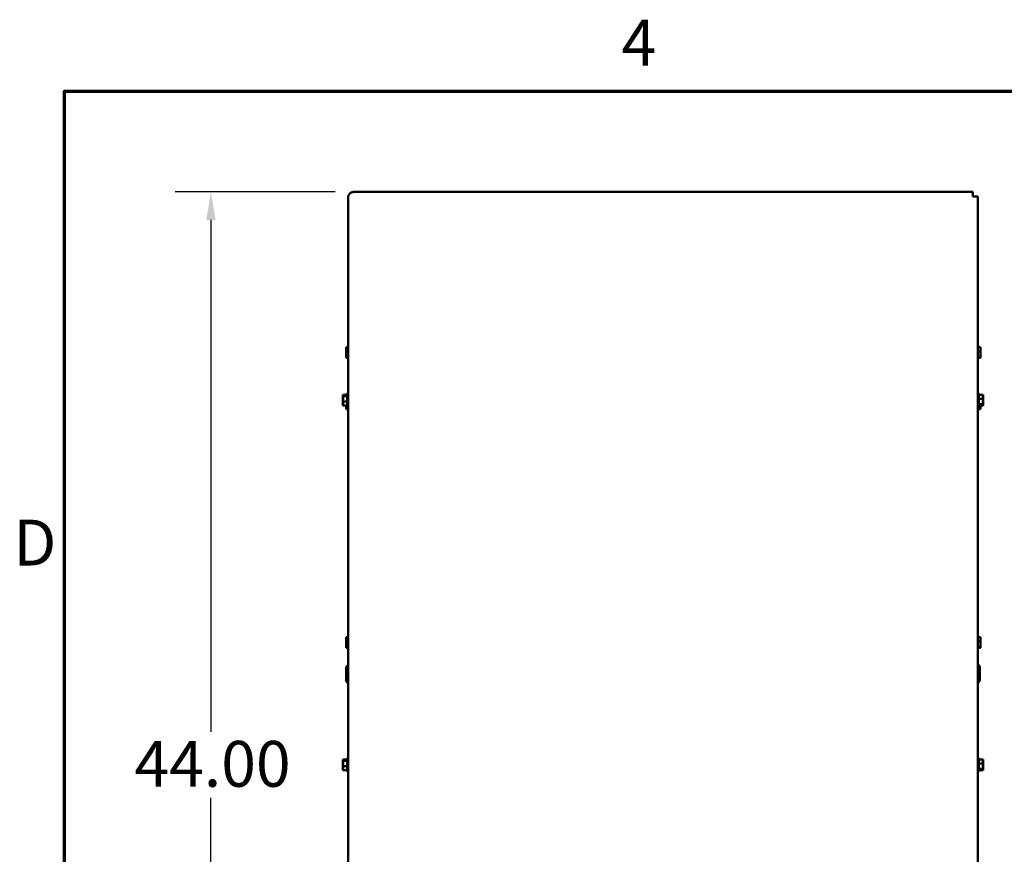
# Model space of a CAD drawing. Units: inches. Extents: x 5 to 237, y 3 to 184.
# Drawn here: x 7 to 44, y 152 to 184 of the extents above; entities that cross this region are included whole.
import ezdxf

# ---------------------------------------------------------------- set-up
doc = ezdxf.new("R2010")
doc.units = ezdxf.units.IN
doc.header["$LTSCALE"] = 11
doc.header["$MEASUREMENT"] = 0
doc.layers.get('0').update_dxf_attribs({"lineweight": 25})
for name, color, linetype, lineweight in [('Border (ANSI)', 7, 'Continuous', 70), ('Dimension (ANSI)', 7, 'Continuous', 25), ('Visible (ANSI)', 7, 'Continuous', 50)]:
    doc.layers.add(name, color=color, linetype=linetype, lineweight=lineweight)
doc.styles.add('Note Text (ANSI)', font='tahoma.ttf')
doc.dimstyles.new('Default (ANSI)', dxfattribs={"dimscale": 11, "dimtxt": 0.16, "dimasz": 0.098425, "dimexe": 0.125, "dimexo": 0.0625, "dimgap": 0.031496, "dimtad": 0, "dimtih": 1, "dimtoh": 1, "dimrnd": 1e-08, "dimzin": 4, "dimdsep": 46, "dimtxsty": 'Note Text (ANSI)', "dimcen": 0.09, "dimdle": 0.393701, "dimclrd": 256, "dimclre": 256, "dimclrt": 256, "dimadec": 0, "dimazin": 1, "dimtfac": 0.75, "dimtofl": 0, "dimtmove": 0, "dimatfit": 3, "dimfxl": 1, "dimtolj": 1, "dimtzin": 4, "dimlwd": -1, "dimlwe": -1, "dimarcsym": 0})

# ---------------------------------------------------------------- blocks, each defined once
blk = doc.blocks.new('Borders Default Border')
at = {"layer": 'Border (ANSI)', "flags": 128}
blk.add_lwpolyline([(0.75, 0.5), (0.75, 16.5), (21.25, 16.5), (21.25, 0.5), (0.75, 0.5)], dxfattribs=at)
at = {"layer": 'Border (ANSI)', "char_height": 0.16, "attachment_point": 7, "style": 'Note Text (ANSI)'}
for s, insert in [('4', (2.6942, 16.54)), ('D', (0.5714, 14.795))]:
    blk.add_mtext(s, dxfattribs=dict(at, insert=insert))
blk = doc.blocks.new('*D5')
at = {"layer": 'Defpoints', "color": 0, "transparency": 16777216}
for p in [(19.333, 177.644), (13.871, 133.644), (19.333, 133.644)]:
    blk.add_point(p, dxfattribs=at)
at = {"layer": 'Dimension (ANSI)', "transparency": 16777216}
for p, q in [((18.646, 177.644), (12.496, 177.644)), ((13.871, 176.561), (13.871, 156.906)), ((13.871, 134.727), (13.871, 154.381)), ((18.646, 133.644), (12.496, 133.644))]:
    blk.add_line(p, q, dxfattribs=at)
for points in [[(13.691, 176.561), (14.051, 176.561), (13.871, 177.644)], [(13.691, 134.727), (14.051, 134.727), (13.871, 133.644)]]:
    blk.add_solid(points, dxfattribs=at)
at = {"layer": 'Dimension (ANSI)', "transparency": 16777216, "insert": (10.934, 156.56), "char_height": 1.76, "attachment_point": 1, "style": 'Note Text (ANSI)'}
blk.add_mtext('\\A1;44.00', dxfattribs=at)

msp = doc.modelspace()

# ---------------------------------------------------------------- linework, layer by layer
at = {"layer": 'Visible (ANSI)'}
for p, q in [((19.1458, 177.494), (19.1709, 177.494)), ((19.1458, 177.494), (19.1458, 133.831)), ((43.1284, 177.644), (19.3332, 177.644)), ((19.3332, 177.633), (19.3332, 177.644)), ((43.1284, 177.644), (43.1284, 177.633)), ((43.1288, 177.494), (43.1288, 177.633)), ((43.1288, 177.4566), (43.1288, 177.494)), ((43.1288, 177.4566), (43.3158, 177.4566)), ((43.3158, 133.794), (43.3158, 177.4566)), ((19.0667, 171.6735), (19.0667, 171.6672)), ((19.0667, 171.6735), (19.0967, 171.6735)), ((19.0667, 171.6672), (19.0667, 171.6524)), ((19.0967, 171.6735), (19.0967, 171.6672)), ((19.0967, 171.6735), (19.1458, 171.6735)), ((19.0967, 171.6672), (19.0967, 171.6524)), ((43.4261, 171.6735), (43.3158, 171.6735)), ((43.4261, 171.6524), (43.4261, 171.6735)), ((19.0667, 171.6326), (19.0667, 171.6262)), ((19.0667, 171.6262), (19.0667, 171.5988)), ((19.0667, 171.6262), (19.0967, 171.6262)), ((19.0667, 171.5373), (19.0667, 171.4888)), ((19.0667, 171.4491), (19.0667, 171.4217)), ((19.0667, 171.4217), (19.0967, 171.4217)), ((19.0667, 171.4217), (19.0667, 171.4006)), ((19.0667, 171.3391), (19.0667, 171.3053)), ((19.0667, 171.2855), (19.0667, 171.2644)), ((19.0967, 171.6326), (19.0967, 171.6262)), ((19.0967, 171.6262), (19.0967, 171.5988)), ((19.0967, 171.6262), (19.1458, 171.6262)), ((19.0967, 171.5373), (19.0967, 171.4888)), ((19.0967, 171.4491), (19.0967, 171.4217)), ((19.0967, 171.4217), (19.1458, 171.4217)), ((19.0967, 171.4217), (19.0967, 171.4006)), ((19.0967, 171.3391), (19.0967, 171.3053)), ((19.0967, 171.2855), (19.0967, 171.2644)), ((43.4261, 171.5162), (43.3158, 171.5162)), ((43.4261, 171.3117), (43.3158, 171.3117)), ((43.4261, 171.5988), (43.4261, 171.6326)), ((43.4261, 171.5162), (43.4261, 171.5373)), ((43.4261, 171.4888), (43.4261, 171.5162)), ((43.4261, 171.4006), (43.4261, 171.4491)), ((43.4261, 171.3117), (43.4261, 171.3391)), ((43.4261, 171.3053), (43.4261, 171.3117)), ((43.4261, 171.2707), (43.4261, 171.2855)), ((19.0667, 171.2644), (19.0967, 171.2644)), ((19.0967, 171.2644), (19.1458, 171.2644)), ((43.4261, 171.2644), (43.3158, 171.2644)), ((43.4261, 171.2644), (43.4261, 171.2707)), ((18.9408, 169.8485), (18.9408, 169.8422)), ((18.9408, 169.8485), (19.1008, 169.8485)), ((18.9408, 169.8422), (18.9408, 169.8274)), ((18.9408, 169.8076), (18.9408, 169.8012)), ((18.9408, 169.8012), (18.9408, 169.7738)), ((18.9408, 169.8012), (19.1008, 169.8012)), ((19.1008, 169.4179), (19.1008, 169.87)), ((19.1158, 169.392), (19.1158, 169.896)), ((43.3458, 169.896), (43.3458, 169.392)), ((43.3608, 169.87), (43.3608, 169.4179)), ((43.5208, 169.8485), (43.3608, 169.8485)), ((43.5208, 169.8274), (43.5208, 169.8485)), ((43.5208, 169.7738), (43.5208, 169.8076)), ((18.9408, 169.7123), (18.9408, 169.6638)), ((18.9408, 169.6241), (18.9408, 169.5967)), ((18.9408, 169.5967), (19.1008, 169.5967)), ((18.9408, 169.5967), (18.9408, 169.5756)), ((18.9408, 169.5141), (18.9408, 169.4803)), ((18.9408, 169.4605), (18.9408, 169.4394)), ((18.9408, 169.4394), (19.1008, 169.4394)), ((19.0667, 169.4394), (19.0667, 169.4306)), ((19.0967, 169.4394), (19.0967, 169.4306)), ((43.5208, 169.6912), (43.3608, 169.6912)), ((43.5208, 169.4867), (43.3608, 169.4867)), ((43.5208, 169.4394), (43.3608, 169.4394)), ((43.4261, 169.4306), (43.4261, 169.4394)), ((43.5208, 169.6912), (43.5208, 169.7123)), ((43.5208, 169.6638), (43.5208, 169.6912)), ((43.5208, 169.5756), (43.5208, 169.6241)), ((43.5208, 169.4867), (43.5208, 169.5141)), ((43.5208, 169.4803), (43.5208, 169.4867)), ((43.5208, 169.4457), (43.5208, 169.4605)), ((43.5208, 169.4394), (43.5208, 169.4457)), ((19.0667, 169.3691), (19.0667, 169.3353)), ((19.0667, 169.3155), (19.0667, 169.2944)), ((19.0667, 169.2944), (19.0967, 169.2944)), ((19.0967, 169.3691), (19.0967, 169.3353)), ((19.0967, 169.3155), (19.0967, 169.2944)), ((19.0967, 169.2944), (19.1458, 169.2944)), ((43.4261, 169.3417), (43.3158, 169.3417)), ((43.4261, 169.2944), (43.3158, 169.2944)), ((43.4261, 169.3417), (43.4261, 169.3691)), ((43.4261, 169.3353), (43.4261, 169.3417)), ((43.4261, 169.3007), (43.4261, 169.3155)), ((43.4261, 169.2944), (43.4261, 169.3007)), ((19.0667, 160.5385), (19.0667, 160.5322)), ((19.0667, 160.5385), (19.1458, 160.5385)), ((19.0667, 160.5322), (19.0667, 160.5174)), ((19.0667, 160.4976), (19.0667, 160.4912)), ((19.0667, 160.4912), (19.0667, 160.4638)), ((19.0667, 160.4912), (19.1458, 160.4912)), ((19.0667, 160.4023), (19.0667, 160.3538)), ((19.0667, 160.3141), (19.0667, 160.2867)), ((43.4261, 160.5385), (43.3158, 160.5385)), ((43.4261, 160.3812), (43.3158, 160.3812)), ((43.4261, 160.5174), (43.4261, 160.5385)), ((43.4261, 160.4638), (43.4261, 160.4976)), ((43.4261, 160.3812), (43.4261, 160.4023)), ((43.4261, 160.3538), (43.4261, 160.3812)), ((43.4261, 160.2656), (43.4261, 160.3141)), ((19.0667, 160.2867), (19.1458, 160.2867)), ((19.0667, 160.2867), (19.0667, 160.2656)), ((19.0667, 160.2041), (19.0667, 160.1703)), ((19.0667, 160.1505), (19.0667, 160.1294)), ((19.0667, 160.1294), (19.1458, 160.1294)), ((43.4261, 160.1767), (43.3158, 160.1767)), ((43.4261, 160.1294), (43.3158, 160.1294)), ((43.4261, 160.1767), (43.4261, 160.2041)), ((43.4261, 160.1703), (43.4261, 160.1767)), ((43.4261, 160.1357), (43.4261, 160.1505)), ((43.4261, 160.1294), (43.4261, 160.1357)), ((19.0658, 158.8846), (19.0658, 159.3633)), ((43.3958, 159.3833), (43.3958, 158.9046)), ((18.9408, 155.8485), (18.9408, 155.8422)), ((18.9408, 155.8485), (19.1008, 155.8485)), ((18.9408, 155.8422), (18.9408, 155.8274)), ((18.9408, 155.8076), (18.9408, 155.8012)), ((18.9408, 155.8012), (18.9408, 155.7738)), ((18.9408, 155.8012), (19.1008, 155.8012)), ((19.1008, 155.4179), (19.1008, 155.87)), ((19.1158, 155.392), (19.1158, 155.896)), ((43.3458, 155.896), (43.3458, 155.392)), ((43.3608, 155.87), (43.3608, 155.4179)), ((43.5208, 155.8485), (43.3608, 155.8485)), ((43.5208, 155.8274), (43.5208, 155.8485)), ((43.5208, 155.7738), (43.5208, 155.8076)), ((18.9408, 155.7123), (18.9408, 155.6638)), ((18.9408, 155.6241), (18.9408, 155.5967)), ((18.9408, 155.5967), (19.1008, 155.5967)), ((18.9408, 155.5967), (18.9408, 155.5756)), ((18.9408, 155.5141), (18.9408, 155.4803)), ((18.9408, 155.4605), (18.9408, 155.4394)), ((18.9408, 155.4394), (19.1008, 155.4394)), ((43.5208, 155.6912), (43.3608, 155.6912)), ((43.5208, 155.4867), (43.3608, 155.4867)), ((43.5208, 155.4394), (43.3608, 155.4394)), ((43.5208, 155.6912), (43.5208, 155.7123)), ((43.5208, 155.6638), (43.5208, 155.6912)), ((43.5208, 155.5756), (43.5208, 155.6241)), ((43.5208, 155.4867), (43.5208, 155.5141)), ((43.5208, 155.4803), (43.5208, 155.4867)), ((43.5208, 155.4457), (43.5208, 155.4605)), ((43.5208, 155.4394), (43.5208, 155.4457))]:
    msp.add_line(p, q, dxfattribs=at)
for centre, radius, start, end in [((19.1308, 169.87), 0.03, 120, 180), ((19.1158, 169.866), 0.03, 0, 90), ((43.3458, 169.866), 0.03, 90, 180), ((43.3308, 169.87), 0.03, 0, 60), ((19.1308, 169.4179), 0.03, 180, 240), ((19.1158, 169.422), 0.03, 270, 0), ((43.3458, 169.422), 0.03, 180, 270), ((43.3308, 169.4179), 0.03, 300, 0), ((19.1858, 159.3633), 0.12, 109.47122, 180), ((43.2758, 159.3833), 0.12, 0, 70.52878), ((19.1858, 158.8846), 0.12, 180, 250.52878), ((43.2758, 158.9046), 0.12, 289.47122, 0), ((19.1308, 155.87), 0.03, 120, 180), ((19.1158, 155.866), 0.03, 0, 90), ((43.3458, 155.866), 0.03, 90, 180), ((43.3308, 155.87), 0.03, 0, 60), ((19.1308, 155.4179), 0.03, 180, 240), ((19.1158, 155.422), 0.03, 270, 0), ((43.3458, 155.422), 0.03, 180, 270), ((43.3308, 155.4179), 0.03, 300, 0)]:
    msp.add_arc(centre, radius, start, end, dxfattribs=at)
for points, knots in [([(19.3332, 177.633), (19.3112, 177.633), (19.2852, 177.6291), (19.2553, 177.6183), (19.2446, 177.6132), (19.2228, 177.5998), (19.2087, 177.5873), (19.1904, 177.5639), (19.1824, 177.5492), (19.1735, 177.5233), (19.1709, 177.5074), (19.1709, 177.494)], [0, 0, 0, 0, 0.16715453, 0.16715453, 0.24233373, 0.24233373, 0.36215282, 0.36215282, 0.46848726, 0.46848726, 0.57086268, 0.57086268, 0.57086268, 0.57086268]), ([(19.0667, 171.6326), (19.0667, 171.6343), (19.0672, 171.6363), (19.0692, 171.6417), (19.0712, 171.6462), (19.0712, 171.6499), (19.0712, 171.6536), (19.0692, 171.658), (19.0672, 171.6634), (19.0667, 171.6655), (19.0667, 171.6672)], [-0.1870986, -0.1870986, -0.1870986, -0.1870986, -0.12827492, -0.12827492, 0, 0, 0, 0.12827492, 0.12827492, 0.1870986, 0.1870986, 0.1870986, 0.1870986]), ([(19.0967, 171.6326), (19.0967, 171.6343), (19.0972, 171.6363), (19.0992, 171.6417), (19.1012, 171.6462), (19.1012, 171.6499), (19.1012, 171.6536), (19.0992, 171.658), (19.0972, 171.6634), (19.0967, 171.6655), (19.0967, 171.6672)], [-0.1870986, -0.1870986, -0.1870986, -0.1870986, -0.12827492, -0.12827492, 0, 0, 0, 0.12827492, 0.12827492, 0.1870986, 0.1870986, 0.1870986, 0.1870986]), ([(43.4261, 171.6524), (43.4261, 171.6468), (43.4255, 171.64), (43.4236, 171.622), (43.4215, 171.6072), (43.4215, 171.5949), (43.4215, 171.5825), (43.4236, 171.5678), (43.4255, 171.5498), (43.4261, 171.543), (43.4261, 171.5373)], [-0.1870986, -0.1870986, -0.1870986, -0.1870986, -0.12827492, -0.12827492, 0, 0, 0, 0.12827492, 0.12827492, 0.1870986, 0.1870986, 0.1870986, 0.1870986]), ([(19.0667, 171.4491), (19.0667, 171.4565), (19.0672, 171.4653), (19.0692, 171.4887), (19.0712, 171.5079), (19.0712, 171.524), (19.0712, 171.54), (19.0692, 171.5592), (19.0672, 171.5826), (19.0667, 171.5914), (19.0667, 171.5988)], [-0.1870986, -0.1870986, -0.1870986, -0.1870986, -0.12827492, -0.12827492, 0, 0, 0, 0.12827492, 0.12827492, 0.1870986, 0.1870986, 0.1870986, 0.1870986]), ([(19.0688, 171.5641), (19.0685, 171.5611), (19.0681, 171.5582), (19.0672, 171.5498), (19.0667, 171.543), (19.0667, 171.5373)], [0.099486865, 0.099486865, 0.099486865, 0.099486865, 0.128274919, 0.128274919, 0.187098596, 0.187098596, 0.187098596, 0.187098596]), ([(19.0667, 171.2855), (19.0667, 171.2911), (19.0672, 171.2979), (19.0692, 171.3159), (19.0712, 171.3307), (19.0712, 171.343), (19.0712, 171.3554), (19.0692, 171.3701), (19.0672, 171.3881), (19.0667, 171.3949), (19.0667, 171.4006)], [-0.1870986, -0.1870986, -0.1870986, -0.1870986, -0.12827492, -0.12827492, 0, 0, 0, 0.12827492, 0.12827492, 0.1870986, 0.1870986, 0.1870986, 0.1870986]), ([(19.0688, 171.3739), (19.0685, 171.37), (19.0681, 171.3663), (19.0672, 171.3553), (19.0667, 171.3465), (19.0667, 171.3391)], [0.099486865, 0.099486865, 0.099486865, 0.099486865, 0.128274919, 0.128274919, 0.187098596, 0.187098596, 0.187098596, 0.187098596]), ([(19.0967, 171.4491), (19.0967, 171.4565), (19.0972, 171.4653), (19.0992, 171.4887), (19.1012, 171.5079), (19.1012, 171.524), (19.1012, 171.54), (19.0992, 171.5592), (19.0972, 171.5826), (19.0967, 171.5914), (19.0967, 171.5988)], [-0.1870986, -0.1870986, -0.1870986, -0.1870986, -0.12827492, -0.12827492, 0, 0, 0, 0.12827492, 0.12827492, 0.1870986, 0.1870986, 0.1870986, 0.1870986]), ([(19.0988, 171.5641), (19.0985, 171.5611), (19.0981, 171.5582), (19.0972, 171.5498), (19.0967, 171.543), (19.0967, 171.5373)], [0.099486865, 0.099486865, 0.099486865, 0.099486865, 0.128274919, 0.128274919, 0.187098596, 0.187098596, 0.187098596, 0.187098596]), ([(19.0967, 171.2855), (19.0967, 171.2911), (19.0972, 171.2979), (19.0992, 171.3159), (19.1012, 171.3307), (19.1012, 171.343), (19.1012, 171.3554), (19.0992, 171.3701), (19.0972, 171.3881), (19.0967, 171.3949), (19.0967, 171.4006)], [-0.1870986, -0.1870986, -0.1870986, -0.1870986, -0.12827492, -0.12827492, 0, 0, 0, 0.12827492, 0.12827492, 0.1870986, 0.1870986, 0.1870986, 0.1870986]), ([(19.0988, 171.3739), (19.0985, 171.37), (19.0981, 171.3663), (19.0972, 171.3553), (19.0967, 171.3465), (19.0967, 171.3391)], [0.099486865, 0.099486865, 0.099486865, 0.099486865, 0.128274919, 0.128274919, 0.187098596, 0.187098596, 0.187098596, 0.187098596]), ([(43.4261, 171.4888), (43.4261, 171.4814), (43.4255, 171.4726), (43.4236, 171.4492), (43.4215, 171.43), (43.4215, 171.414), (43.4215, 171.3979), (43.4236, 171.3787), (43.4255, 171.3553), (43.4261, 171.3465), (43.4261, 171.3391)], [-0.1870986, -0.1870986, -0.1870986, -0.1870986, -0.12827492, -0.12827492, 0, 0, 0, 0.12827492, 0.12827492, 0.1870986, 0.1870986, 0.1870986, 0.1870986]), ([(43.4261, 171.3053), (43.4261, 171.3036), (43.4255, 171.3016), (43.4236, 171.2962), (43.4215, 171.2918), (43.4215, 171.288), (43.4215, 171.2843), (43.4236, 171.2799), (43.4255, 171.2745), (43.4261, 171.2724), (43.4261, 171.2707)], [-0.1870986, -0.1870986, -0.1870986, -0.1870986, -0.12827492, -0.12827492, 0, 0, 0, 0.12827492, 0.12827492, 0.1870986, 0.1870986, 0.1870986, 0.1870986]), ([(43.4239, 171.5641), (43.4243, 171.5679), (43.4246, 171.5717), (43.4255, 171.5826), (43.4261, 171.5914), (43.4261, 171.5988)], [0.099486865, 0.099486865, 0.099486865, 0.099486865, 0.128274919, 0.128274919, 0.187098596, 0.187098596, 0.187098596, 0.187098596]), ([(43.4239, 171.3739), (43.4243, 171.3768), (43.4246, 171.3797), (43.4255, 171.3881), (43.4261, 171.3949), (43.4261, 171.4006)], [0.099486865, 0.099486865, 0.099486865, 0.099486865, 0.128274919, 0.128274919, 0.187098596, 0.187098596, 0.187098596, 0.187098596]), ([(18.9408, 169.8076), (18.9408, 169.8093), (18.9413, 169.8113), (18.9433, 169.8167), (18.9453, 169.8212), (18.9453, 169.8249), (18.9453, 169.8286), (18.9433, 169.833), (18.9413, 169.8384), (18.9408, 169.8405), (18.9408, 169.8422)], [-0.1870986, -0.1870986, -0.1870986, -0.1870986, -0.12827492, -0.12827492, 0, 0, 0, 0.12827492, 0.12827492, 0.1870986, 0.1870986, 0.1870986, 0.1870986]), ([(18.9408, 169.6241), (18.9408, 169.6315), (18.9413, 169.6403), (18.9433, 169.6637), (18.9453, 169.6829), (18.9453, 169.699), (18.9453, 169.715), (18.9433, 169.7342), (18.9413, 169.7576), (18.9408, 169.7664), (18.9408, 169.7738)], [-0.1870986, -0.1870986, -0.1870986, -0.1870986, -0.12827492, -0.12827492, 0, 0, 0, 0.12827492, 0.12827492, 0.1870986, 0.1870986, 0.1870986, 0.1870986]), ([(43.5208, 169.8274), (43.5208, 169.8218), (43.5202, 169.815), (43.5183, 169.797), (43.5162, 169.7822), (43.5162, 169.7699), (43.5162, 169.7575), (43.5183, 169.7428), (43.5202, 169.7248), (43.5208, 169.718), (43.5208, 169.7123)], [-0.1870986, -0.1870986, -0.1870986, -0.1870986, -0.12827492, -0.12827492, 0, 0, 0, 0.12827492, 0.12827492, 0.1870986, 0.1870986, 0.1870986, 0.1870986]), ([(43.5186, 169.7391), (43.519, 169.7429), (43.5193, 169.7467), (43.5202, 169.7576), (43.5208, 169.7664), (43.5208, 169.7738)], [0.099486865, 0.099486865, 0.099486865, 0.099486865, 0.128274919, 0.128274919, 0.187098596, 0.187098596, 0.187098596, 0.187098596]), ([(18.9429, 169.7391), (18.9426, 169.7361), (18.9422, 169.7332), (18.9413, 169.7248), (18.9408, 169.718), (18.9408, 169.7123)], [0.099486865, 0.099486865, 0.099486865, 0.099486865, 0.128274919, 0.128274919, 0.187098596, 0.187098596, 0.187098596, 0.187098596]), ([(18.9408, 169.4605), (18.9408, 169.4661), (18.9413, 169.4729), (18.9433, 169.4909), (18.9453, 169.5057), (18.9453, 169.518), (18.9453, 169.5304), (18.9433, 169.5451), (18.9413, 169.5631), (18.9408, 169.5699), (18.9408, 169.5756)], [-0.1870986, -0.1870986, -0.1870986, -0.1870986, -0.12827492, -0.12827492, 0, 0, 0, 0.12827492, 0.12827492, 0.1870986, 0.1870986, 0.1870986, 0.1870986]), ([(18.9429, 169.5489), (18.9426, 169.545), (18.9422, 169.5413), (18.9413, 169.5303), (18.9408, 169.5215), (18.9408, 169.5141)], [0.099486865, 0.099486865, 0.099486865, 0.099486865, 0.128274919, 0.128274919, 0.187098596, 0.187098596, 0.187098596, 0.187098596]), ([(19.0667, 169.3155), (19.0667, 169.3211), (19.0672, 169.3279), (19.0692, 169.3459), (19.0712, 169.3607), (19.0712, 169.373), (19.0712, 169.3854), (19.0692, 169.4001), (19.0672, 169.4181), (19.0667, 169.4249), (19.0667, 169.4306)], [-0.1870986, -0.1870986, -0.1870986, -0.1870986, -0.12827492, -0.12827492, 0, 0, 0, 0.12827492, 0.12827492, 0.1870986, 0.1870986, 0.1870986, 0.1870986]), ([(19.0688, 169.4039), (19.0685, 169.4), (19.0681, 169.3963), (19.0672, 169.3853), (19.0667, 169.3765), (19.0667, 169.3691)], [0.099486865, 0.099486865, 0.099486865, 0.099486865, 0.128274919, 0.128274919, 0.187098596, 0.187098596, 0.187098596, 0.187098596]), ([(19.0967, 169.3155), (19.0967, 169.3211), (19.0972, 169.3279), (19.0992, 169.3459), (19.1012, 169.3607), (19.1012, 169.373), (19.1012, 169.3854), (19.0992, 169.4001), (19.0972, 169.4181), (19.0967, 169.4249), (19.0967, 169.4306)], [-0.1870986, -0.1870986, -0.1870986, -0.1870986, -0.12827492, -0.12827492, 0, 0, 0, 0.12827492, 0.12827492, 0.1870986, 0.1870986, 0.1870986, 0.1870986]), ([(19.0988, 169.4039), (19.0985, 169.4), (19.0981, 169.3963), (19.0972, 169.3853), (19.0967, 169.3765), (19.0967, 169.3691)], [0.099486865, 0.099486865, 0.099486865, 0.099486865, 0.128274919, 0.128274919, 0.187098596, 0.187098596, 0.187098596, 0.187098596]), ([(43.4216, 169.4394), (43.4219, 169.4243), (43.4237, 169.4072), (43.4255, 169.3853), (43.4261, 169.3765), (43.4261, 169.3691)], [0.01195585, 0.01195585, 0.01195585, 0.01195585, 0.12827492, 0.12827492, 0.1870986, 0.1870986, 0.1870986, 0.1870986]), ([(43.4239, 169.4039), (43.4243, 169.4068), (43.4246, 169.4097), (43.4255, 169.4181), (43.4261, 169.4249), (43.4261, 169.4306)], [0.099486865, 0.099486865, 0.099486865, 0.099486865, 0.128274919, 0.128274919, 0.187098596, 0.187098596, 0.187098596, 0.187098596]), ([(43.5208, 169.6638), (43.5208, 169.6564), (43.5202, 169.6476), (43.5183, 169.6242), (43.5162, 169.605), (43.5162, 169.589), (43.5162, 169.5729), (43.5183, 169.5537), (43.5202, 169.5303), (43.5208, 169.5215), (43.5208, 169.5141)], [-0.1870986, -0.1870986, -0.1870986, -0.1870986, -0.12827492, -0.12827492, 0, 0, 0, 0.12827492, 0.12827492, 0.1870986, 0.1870986, 0.1870986, 0.1870986]), ([(43.5208, 169.4803), (43.5208, 169.4786), (43.5202, 169.4766), (43.5183, 169.4712), (43.5162, 169.4668), (43.5162, 169.463), (43.5162, 169.4593), (43.5183, 169.4549), (43.5202, 169.4495), (43.5208, 169.4474), (43.5208, 169.4457)], [-0.1870986, -0.1870986, -0.1870986, -0.1870986, -0.12827492, -0.12827492, 0, 0, 0, 0.12827492, 0.12827492, 0.1870986, 0.1870986, 0.1870986, 0.1870986]), ([(43.5186, 169.5489), (43.519, 169.5518), (43.5193, 169.5547), (43.5202, 169.5631), (43.5208, 169.5699), (43.5208, 169.5756)], [0.099486865, 0.099486865, 0.099486865, 0.099486865, 0.128274919, 0.128274919, 0.187098596, 0.187098596, 0.187098596, 0.187098596]), ([(43.4261, 169.3353), (43.4261, 169.3336), (43.4255, 169.3316), (43.4236, 169.3262), (43.4215, 169.3218), (43.4215, 169.318), (43.4215, 169.3143), (43.4236, 169.3099), (43.4255, 169.3045), (43.4261, 169.3024), (43.4261, 169.3007)], [-0.1870986, -0.1870986, -0.1870986, -0.1870986, -0.12827492, -0.12827492, 0, 0, 0, 0.12827492, 0.12827492, 0.1870986, 0.1870986, 0.1870986, 0.1870986]), ([(19.0667, 160.4976), (19.0667, 160.4993), (19.0672, 160.5013), (19.0692, 160.5067), (19.0712, 160.5112), (19.0712, 160.5149), (19.0712, 160.5186), (19.0692, 160.523), (19.0672, 160.5284), (19.0667, 160.5305), (19.0667, 160.5322)], [-0.1870986, -0.1870986, -0.1870986, -0.1870986, -0.12827492, -0.12827492, 0, 0, 0, 0.12827492, 0.12827492, 0.1870986, 0.1870986, 0.1870986, 0.1870986]), ([(19.0667, 160.3141), (19.0667, 160.3215), (19.0672, 160.3303), (19.0692, 160.3537), (19.0712, 160.3729), (19.0712, 160.389), (19.0712, 160.405), (19.0692, 160.4242), (19.0672, 160.4476), (19.0667, 160.4564), (19.0667, 160.4638)], [-0.1870986, -0.1870986, -0.1870986, -0.1870986, -0.12827492, -0.12827492, 0, 0, 0, 0.12827492, 0.12827492, 0.1870986, 0.1870986, 0.1870986, 0.1870986]), ([(19.0688, 160.4291), (19.0685, 160.4261), (19.0681, 160.4232), (19.0672, 160.4148), (19.0667, 160.408), (19.0667, 160.4023)], [0.099486865, 0.099486865, 0.099486865, 0.099486865, 0.128274919, 0.128274919, 0.187098596, 0.187098596, 0.187098596, 0.187098596]), ([(43.4261, 160.5174), (43.4261, 160.5118), (43.4255, 160.505), (43.4236, 160.487), (43.4215, 160.4722), (43.4215, 160.4599), (43.4215, 160.4475), (43.4236, 160.4328), (43.4255, 160.4148), (43.4261, 160.408), (43.4261, 160.4023)], [-0.1870986, -0.1870986, -0.1870986, -0.1870986, -0.12827492, -0.12827492, 0, 0, 0, 0.12827492, 0.12827492, 0.1870986, 0.1870986, 0.1870986, 0.1870986]), ([(43.4261, 160.3538), (43.4261, 160.3464), (43.4255, 160.3376), (43.4236, 160.3142), (43.4215, 160.295), (43.4215, 160.279), (43.4215, 160.2629), (43.4236, 160.2437), (43.4255, 160.2203), (43.4261, 160.2115), (43.4261, 160.2041)], [-0.1870986, -0.1870986, -0.1870986, -0.1870986, -0.12827492, -0.12827492, 0, 0, 0, 0.12827492, 0.12827492, 0.1870986, 0.1870986, 0.1870986, 0.1870986]), ([(43.4239, 160.4291), (43.4243, 160.4329), (43.4246, 160.4367), (43.4255, 160.4476), (43.4261, 160.4564), (43.4261, 160.4638)], [0.099486865, 0.099486865, 0.099486865, 0.099486865, 0.128274919, 0.128274919, 0.187098596, 0.187098596, 0.187098596, 0.187098596]), ([(19.0667, 160.1505), (19.0667, 160.1561), (19.0672, 160.1629), (19.0692, 160.1809), (19.0712, 160.1957), (19.0712, 160.208), (19.0712, 160.2204), (19.0692, 160.2351), (19.0672, 160.2531), (19.0667, 160.2599), (19.0667, 160.2656)], [-0.1870986, -0.1870986, -0.1870986, -0.1870986, -0.12827492, -0.12827492, 0, 0, 0, 0.12827492, 0.12827492, 0.1870986, 0.1870986, 0.1870986, 0.1870986]), ([(19.0688, 160.2389), (19.0685, 160.235), (19.0681, 160.2313), (19.0672, 160.2203), (19.0667, 160.2115), (19.0667, 160.2041)], [0.099486865, 0.099486865, 0.099486865, 0.099486865, 0.128274919, 0.128274919, 0.187098596, 0.187098596, 0.187098596, 0.187098596]), ([(43.4261, 160.1703), (43.4261, 160.1686), (43.4255, 160.1666), (43.4236, 160.1612), (43.4215, 160.1568), (43.4215, 160.153), (43.4215, 160.1493), (43.4236, 160.1449), (43.4255, 160.1395), (43.4261, 160.1374), (43.4261, 160.1357)], [-0.1870986, -0.1870986, -0.1870986, -0.1870986, -0.12827492, -0.12827492, 0, 0, 0, 0.12827492, 0.12827492, 0.1870986, 0.1870986, 0.1870986, 0.1870986]), ([(43.4239, 160.2389), (43.4243, 160.2418), (43.4246, 160.2447), (43.4255, 160.2531), (43.4261, 160.2599), (43.4261, 160.2656)], [0.099486865, 0.099486865, 0.099486865, 0.099486865, 0.128274919, 0.128274919, 0.187098596, 0.187098596, 0.187098596, 0.187098596]), ([(18.9408, 155.8076), (18.9408, 155.8093), (18.9413, 155.8113), (18.9433, 155.8167), (18.9453, 155.8212), (18.9453, 155.8249), (18.9453, 155.8286), (18.9433, 155.833), (18.9413, 155.8384), (18.9408, 155.8405), (18.9408, 155.8422)], [-0.1870986, -0.1870986, -0.1870986, -0.1870986, -0.12827492, -0.12827492, 0, 0, 0, 0.12827492, 0.12827492, 0.1870986, 0.1870986, 0.1870986, 0.1870986]), ([(18.9408, 155.6241), (18.9408, 155.6315), (18.9413, 155.6403), (18.9433, 155.6637), (18.9453, 155.6829), (18.9453, 155.699), (18.9453, 155.715), (18.9433, 155.7342), (18.9413, 155.7576), (18.9408, 155.7664), (18.9408, 155.7738)], [-0.1870986, -0.1870986, -0.1870986, -0.1870986, -0.12827492, -0.12827492, 0, 0, 0, 0.12827492, 0.12827492, 0.1870986, 0.1870986, 0.1870986, 0.1870986]), ([(43.5208, 155.8274), (43.5208, 155.8218), (43.5202, 155.815), (43.5183, 155.797), (43.5162, 155.7822), (43.5162, 155.7699), (43.5162, 155.7575), (43.5183, 155.7428), (43.5202, 155.7248), (43.5208, 155.718), (43.5208, 155.7123)], [-0.1870986, -0.1870986, -0.1870986, -0.1870986, -0.12827492, -0.12827492, 0, 0, 0, 0.12827492, 0.12827492, 0.1870986, 0.1870986, 0.1870986, 0.1870986]), ([(43.5186, 155.7391), (43.519, 155.7429), (43.5193, 155.7467), (43.5202, 155.7576), (43.5208, 155.7664), (43.5208, 155.7738)], [0.099486865, 0.099486865, 0.099486865, 0.099486865, 0.128274919, 0.128274919, 0.187098596, 0.187098596, 0.187098596, 0.187098596]), ([(18.9429, 155.7391), (18.9426, 155.7361), (18.9422, 155.7332), (18.9413, 155.7248), (18.9408, 155.718), (18.9408, 155.7123)], [0.099486865, 0.099486865, 0.099486865, 0.099486865, 0.128274919, 0.128274919, 0.187098596, 0.187098596, 0.187098596, 0.187098596]), ([(18.9408, 155.4605), (18.9408, 155.4661), (18.9413, 155.4729), (18.9433, 155.4909), (18.9453, 155.5057), (18.9453, 155.518), (18.9453, 155.5304), (18.9433, 155.5451), (18.9413, 155.5631), (18.9408, 155.5699), (18.9408, 155.5756)], [-0.1870986, -0.1870986, -0.1870986, -0.1870986, -0.12827492, -0.12827492, 0, 0, 0, 0.12827492, 0.12827492, 0.1870986, 0.1870986, 0.1870986, 0.1870986]), ([(18.9429, 155.5489), (18.9426, 155.545), (18.9422, 155.5413), (18.9413, 155.5303), (18.9408, 155.5215), (18.9408, 155.5141)], [0.099486865, 0.099486865, 0.099486865, 0.099486865, 0.128274919, 0.128274919, 0.187098596, 0.187098596, 0.187098596, 0.187098596]), ([(43.5208, 155.6638), (43.5208, 155.6564), (43.5202, 155.6476), (43.5183, 155.6242), (43.5162, 155.605), (43.5162, 155.589), (43.5162, 155.5729), (43.5183, 155.5537), (43.5202, 155.5303), (43.5208, 155.5215), (43.5208, 155.5141)], [-0.1870986, -0.1870986, -0.1870986, -0.1870986, -0.12827492, -0.12827492, 0, 0, 0, 0.12827492, 0.12827492, 0.1870986, 0.1870986, 0.1870986, 0.1870986]), ([(43.5208, 155.4803), (43.5208, 155.4786), (43.5202, 155.4766), (43.5183, 155.4712), (43.5162, 155.4668), (43.5162, 155.463), (43.5162, 155.4593), (43.5183, 155.4549), (43.5202, 155.4495), (43.5208, 155.4474), (43.5208, 155.4457)], [-0.1870986, -0.1870986, -0.1870986, -0.1870986, -0.12827492, -0.12827492, 0, 0, 0, 0.12827492, 0.12827492, 0.1870986, 0.1870986, 0.1870986, 0.1870986]), ([(43.5186, 155.5489), (43.519, 155.5518), (43.5193, 155.5547), (43.5202, 155.5631), (43.5208, 155.5699), (43.5208, 155.5756)], [0.099486865, 0.099486865, 0.099486865, 0.099486865, 0.128274919, 0.128274919, 0.187098596, 0.187098596, 0.187098596, 0.187098596])]:
    msp.add_open_spline(points, degree=3, knots=knots, dxfattribs=at)
for points in [[(43.1288, 177.633), (43.1286, 177.633), (43.1285, 177.633), (43.1284, 177.633)], [(19.0667, 171.6524), (19.0667, 171.6477), (19.0671, 171.6422), (19.0675, 171.6372)], [(19.0967, 171.6524), (19.0967, 171.6477), (19.0971, 171.6422), (19.0975, 171.6372)], [(19.0667, 171.4888), (19.0667, 171.4826), (19.0671, 171.4754), (19.0675, 171.469)], [(19.0667, 171.3053), (19.0667, 171.3039), (19.0671, 171.3022), (19.0675, 171.3007)], [(19.0967, 171.4888), (19.0967, 171.4826), (19.0971, 171.4754), (19.0975, 171.469)], [(19.0967, 171.3053), (19.0967, 171.3039), (19.0971, 171.3022), (19.0975, 171.3007)], [(43.4261, 171.6326), (43.4261, 171.634), (43.4257, 171.6357), (43.4252, 171.6372)], [(43.4261, 171.4491), (43.4261, 171.4553), (43.4257, 171.4625), (43.4252, 171.469)], [(43.4261, 171.2855), (43.4261, 171.2902), (43.4257, 171.2958), (43.4252, 171.3007)], [(18.9408, 169.8274), (18.9408, 169.8227), (18.9412, 169.8172), (18.9416, 169.8122)], [(43.5208, 169.8076), (43.5208, 169.809), (43.5204, 169.8107), (43.5199, 169.8122)], [(18.9408, 169.6638), (18.9408, 169.6576), (18.9412, 169.6504), (18.9416, 169.644)], [(18.9408, 169.4803), (18.9408, 169.4789), (18.9412, 169.4772), (18.9416, 169.4757)], [(43.5208, 169.6241), (43.5208, 169.6303), (43.5204, 169.6375), (43.5199, 169.644)], [(43.5208, 169.4605), (43.5208, 169.4652), (43.5204, 169.4708), (43.5199, 169.4757)], [(19.0667, 169.3353), (19.0667, 169.3339), (19.0671, 169.3322), (19.0675, 169.3307)], [(19.0967, 169.3353), (19.0967, 169.3339), (19.0971, 169.3322), (19.0975, 169.3307)], [(43.4261, 169.3155), (43.4261, 169.3202), (43.4257, 169.3258), (43.4252, 169.3307)], [(19.0667, 160.5174), (19.0667, 160.5127), (19.0671, 160.5072), (19.0675, 160.5022)], [(19.0667, 160.3538), (19.0667, 160.3476), (19.0671, 160.3404), (19.0675, 160.334)], [(43.4261, 160.4976), (43.4261, 160.499), (43.4257, 160.5007), (43.4252, 160.5022)], [(43.4261, 160.3141), (43.4261, 160.3203), (43.4257, 160.3275), (43.4252, 160.334)], [(19.0667, 160.1703), (19.0667, 160.1689), (19.0671, 160.1672), (19.0675, 160.1657)], [(43.4261, 160.1505), (43.4261, 160.1552), (43.4257, 160.1608), (43.4252, 160.1657)], [(18.9408, 155.8274), (18.9408, 155.8227), (18.9412, 155.8172), (18.9416, 155.8122)], [(43.5208, 155.8076), (43.5208, 155.809), (43.5204, 155.8107), (43.5199, 155.8122)], [(18.9408, 155.6638), (18.9408, 155.6576), (18.9412, 155.6504), (18.9416, 155.644)], [(18.9408, 155.4803), (18.9408, 155.4789), (18.9412, 155.4772), (18.9416, 155.4757)], [(43.5208, 155.6241), (43.5208, 155.6303), (43.5204, 155.6375), (43.5199, 155.644)], [(43.5208, 155.4605), (43.5208, 155.4652), (43.5204, 155.4708), (43.5199, 155.4757)]]:
    msp.add_open_spline(points, degree=3, dxfattribs=at)

# ---------------------------------------------------------------- block references
at = {"xscale": 11, "yscale": 11, "zscale": 11}
msp.add_blockref('Borders Default Border', (0, 0), dxfattribs=at)

# ---------------------------------------------------------------- dimensions: what is measured, and where the dimension line sits
at = {"layer": 'Dimension (ANSI)'}
dim = msp.add_linear_dim(base=(13.8711, 133.644), p1=(19.3332, 177.644), p2=(19.3332, 133.644), angle=90, dimstyle='Default (ANSI)', override={"dimgap": 0.031496, "dimdec": 2, "dimtol": 0, "dimlim": 0, "dimtp": 0, "dimtm": 0, "dimtdec": 2, "dimatfit": 1}, dxfattribs=at)
dim.commit()
dim.dimension.update_dxf_attribs({"geometry": '*D5', "text_midpoint": (13.8711, 155.644), "dimtype": 160})

doc.saveas('drawing.dxf')
